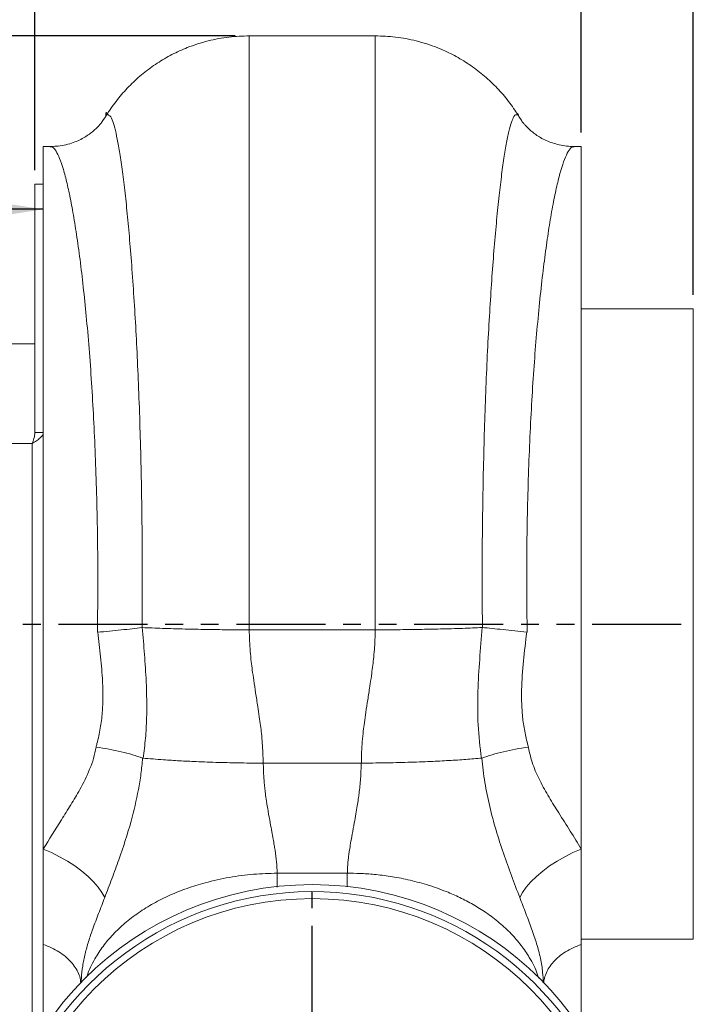
# Model space of a CAD drawing. Units: millimetres. Extents: x 0 to 2100, y 0 to 1485.
# Drawn here: x 1497 to 1738, y 909 to 1261 of the extents above; entities that cross this region are included whole.
import ezdxf

# ---------------------------------------------------------------- set-up
doc = ezdxf.new("R2010")
doc.units = ezdxf.units.MM
doc.header["$LTSCALE"] = 5
doc.linetypes.add('PHANTOM', pattern=[12.7, 6.35, -1.27, 1.27, -1.27, 1.27, -1.27])
doc.layers.add('ASSI', color=16, linetype='PHANTOM')
doc.layers.add('QUOTE', color=3, linetype='Continuous')
doc.layers.add('DISEGNO', color=2, linetype='Continuous', lineweight=15)
doc.styles.add('SLDTEXTSTYLE1', font='GOTHIC.TTF', dxfattribs={"width": 0.913})
doc.dimstyles.new('SLDDIMSTYLE0', dxfattribs={"dimtxt": 17.5, "dimasz": 16.51, "dimexe": 0, "dimexo": 0.0625, "dimgap": 4.375, "dimtad": 1, "dimdec": 1, "dimrnd": 1e-09, "dimzin": 12, "dimdsep": 46, "dimtxsty": 'SLDTEXTSTYLE1', "dimsah": 1, "dimcen": 0.09, "dimadec": 0, "dimazin": 3, "dimtfac": 1, "dimtdec": 1, "dimtofl": 0, "dimtmove": 0, "dimatfit": 3, "dimfxl": 0, "dimfrac": 2, "dimtolj": 1, "dimtzin": 12, "dimarcsym": 0})
doc.dimstyles.new('SLDDIMSTYLE1', dxfattribs={"dimtxt": 17.5, "dimasz": 16.51, "dimexe": 0, "dimexo": 0.0625, "dimgap": 4.375, "dimtad": 1, "dimdec": 1, "dimrnd": 1e-09, "dimzin": 12, "dimdsep": 46, "dimtxsty": 'SLDTEXTSTYLE1', "dimsah": 1, "dimcen": 0.09, "dimadec": 0, "dimazin": 3, "dimtfac": 1, "dimtdec": 1, "dimtmove": 0, "dimatfit": 0, "dimfxl": 0, "dimfrac": 2, "dimtolj": 1, "dimtzin": 12, "dimarcsym": 0})

# ---------------------------------------------------------------- blocks, each defined once
blk = doc.blocks.new('_D_7')
at = {"layer": 'QUOTE', "transparency": 16777216}
for p, q in [((1502.53, 1206.83), (1502.53, 1294.44)), ((1697.53, 1220.33), (1697.53, 1294.44)), ((1697.53, 1289.44), (1502.53, 1289.44))]:
    blk.add_line(p, q, dxfattribs=at)
for points in [[(1502.53, 1289.44), (1519.04, 1286.9), (1519.04, 1291.98)], [(1697.53, 1289.44), (1681.02, 1291.98), (1681.02, 1286.9)]]:
    blk.add_solid(points, dxfattribs=at)
at = {"layer": 'QUOTE', "transparency": 16777216, "insert": (1573.53, 1311.79, -138.33), "char_height": 17.5, "attachment_point": 1, "style": 'SLDTEXTSTYLE1'}
blk.add_mtext('195', dxfattribs=at)
blk = doc.blocks.new('_D_8')
at = {"layer": 'QUOTE', "transparency": 16777216}
for p, q in [((1697.53, 1220.33), (1697.53, 1294.44)), ((1737.53, 1162.33), (1737.53, 1294.44)), ((1697.53, 1289.44), (1665.78, 1289.44)), ((1737.53, 1289.44), (1697.53, 1289.44)), ((1737.53, 1289.44), (1769.28, 1289.44))]:
    blk.add_line(p, q, dxfattribs=at)
for points in [[(1697.53, 1289.44), (1681.02, 1291.98), (1681.02, 1286.9)], [(1737.53, 1289.44), (1754.04, 1286.9), (1754.04, 1291.98)]]:
    blk.add_solid(points, dxfattribs=at)
at = {"layer": 'QUOTE', "transparency": 16777216, "insert": (1697.49, 1311.79, -138.33), "char_height": 17.5, "attachment_point": 1, "style": 'SLDTEXTSTYLE1'}
blk.add_mtext('40', dxfattribs=at)
blk = doc.blocks.new('_D_9')
at = {"layer": 'QUOTE', "transparency": 16777216}
for p, q in [((1266.16, 1104.83), (1266.16, 1197.9)), ((1505.53, 1192.9), (1266.16, 1192.9))]:
    blk.add_line(p, q, dxfattribs=at)
for points in [[(1266.16, 1192.9), (1282.67, 1190.36), (1282.67, 1195.44)], [(1505.53, 1192.9), (1489.02, 1195.44), (1489.02, 1190.36)]]:
    blk.add_solid(points, dxfattribs=at)
at = {"layer": 'QUOTE', "transparency": 16777216, "insert": (1349.64, 1215.25, -138.33), "char_height": 17.5, "attachment_point": 1, "style": 'SLDTEXTSTYLE1'}
blk.add_mtext('239.4', dxfattribs=at)
blk = doc.blocks.new('_D_14')
at = {"layer": 'QUOTE', "transparency": 16777216}
for p, q in [((1742.53, 1044.83), (1792.53, 1044.83)), ((1787.53, 1044.83), (1787.53, 836.83)), ((1719.03, 836.83), (1792.53, 836.83))]:
    blk.add_line(p, q, dxfattribs=at)
for points in [[(1787.53, 1044.83), (1784.99, 1028.32), (1790.07, 1028.32)], [(1787.53, 836.83), (1790.07, 853.34), (1784.99, 853.34)]]:
    blk.add_solid(points, dxfattribs=at)
at = {"layer": 'QUOTE', "transparency": 16777216, "insert": (1765.18, 935.29, -138.33), "char_height": 17.5, "attachment_point": 1, "rotation": 90, "style": 'SLDTEXTSTYLE1'}
blk.add_mtext('208', dxfattribs=at)
blk = doc.blocks.new('_D_16')
at = {"layer": 'QUOTE', "transparency": 16777216}
for p, q in [((1574.03, 1254.83), (1211.16, 1254.83)), ((1216.16, 1254.83), (1216.16, 1044.83)), ((1251.96, 1044.83), (1211.16, 1044.83))]:
    blk.add_line(p, q, dxfattribs=at)
for points in [[(1216.16, 1254.83), (1213.62, 1238.32), (1218.7, 1238.32)], [(1216.16, 1044.83), (1218.7, 1061.34), (1213.62, 1061.34)]]:
    blk.add_solid(points, dxfattribs=at)
at = {"layer": 'QUOTE', "transparency": 16777216, "insert": (1193.8, 1123.33, -138.33), "char_height": 17.5, "attachment_point": 1, "rotation": 90, "style": 'SLDTEXTSTYLE1'}
blk.add_mtext('210', dxfattribs=at)
blk = doc.blocks.new('SW_CENTERMARKSYMBOL_1')
at = {"layer": 'ASSI', "color": 0}
for p, q in [((0, 5), (0, 112.5)), ((-5, 0), (-112.5, 0)), ((0, 0), (-2.5, 0)), ((0, 0), (0, 2.5)), ((0, 0), (0, -2.5)), ((0, 0), (2.5, 0)), ((5, 0), (112.5, 0)), ((0, -5), (0, -112.5))]:
    blk.add_line(p, q, dxfattribs=at)

msp = doc.modelspace()

# ---------------------------------------------------------------- linework, layer by layer
at = {"layer": 'ASSI'}
msp.add_line((1256.96, 1044.83), (1737.53, 1044.83), dxfattribs=at)
at = {"layer": 'DISEGNO'}
for p, q in [((1624.03, 1254.83), (1579.03, 1254.83)), ((1526.67, 1224.46), (1527.81, 1226.07)), ((1676.38, 1224.47), (1675.26, 1226.07)), ((1508.03, 1215.33), (1505.53, 1215.33)), ((1505.53, 971.66), (1505.53, 1215.33)), ((1697.53, 1215.33), (1695.03, 1215.33)), ((1697.53, 1215.33), (1697.53, 964.52)), ((1505.53, 1201.83), (1502.53, 1201.83)), ((1502.53, 1113.24), (1502.53, 1201.83)), ((1737.53, 1157.33), (1697.53, 1157.33)), ((1737.53, 1157.33), (1737.53, 932.33)), ((1502.53, 1144.83), (1492.53, 1144.83)), ((1502.53, 1113.24), (1505.53, 1113.24)), ((1501.53, 1109.24), (1473.6, 1109.24)), ((1501.53, 1109.24), (1501.53, 893.62)), ((1624.02, 1042.83), (1579.04, 1042.83)), ((1619.03, 995.19), (1584.03, 995.19)), ((1505.53, 971.66), (1505.53, 900.15)), ((1697.53, 964.52), (1697.53, 930.45)), ((1614.04, 955.9), (1589.02, 955.9)), ((1697.53, 932.33), (1737.53, 932.33)), ((1697.53, 930.45), (1697.53, 900.09))]:
    msp.add_line(p, q, dxfattribs=at)
at = {"layer": 'DISEGNO', "flags": 128}
for points in [[(1527.47, 947.21), (1526.48, 949.03), (1525.15, 950.93), (1523.49, 952.85), (1521.52, 954.77), (1519.29, 956.66), (1516.82, 958.48), (1514.17, 960.2), (1511.37, 961.8), (1508.48, 963.25), (1505.53, 964.52)], [(1675.6, 947.21), (1676.58, 949.03), (1677.91, 950.93), (1679.58, 952.85), (1681.54, 954.77), (1683.77, 956.66), (1686.24, 958.48), (1688.89, 960.2), (1691.69, 961.8), (1694.59, 963.25), (1697.53, 964.52)]]:
    msp.add_lwpolyline(points, dxfattribs=at)
at = {"layer": 'DISEGNO'}
for radius in [115, 110]:
    msp.add_circle((1601.53, 836.83), radius, dxfattribs=at)
msp.add_arc((1601.53, 836.83), 112.5, 305.9461, 234.4812, dxfattribs=at)
for points, knots in [([(1527.81, 1226.07), (1528.14, 1226.6), (1529.56, 1228.88), (1532.38, 1232.72), (1536.53, 1237.33), (1541.14, 1241.49), (1546.12, 1245.13), (1551.4, 1248.2), (1557.46, 1250.96), (1564.26, 1253.14), (1571.69, 1254.57), (1576.62, 1254.75), (1579.03, 1254.83)], [0, 0, 0, 0, 0.030679, 0.131268, 0.232395, 0.333522, 0.434111, 0.533641, 0.631624, 0.759065, 0.882088, 1, 1, 1, 1]), ([(1579.03, 1254.83), (1579.03, 1254.71), (1579.03, 1254.45), (1579.03, 1252.42), (1579.03, 1249.19), (1579.03, 1244.66), (1579.03, 1238.9), (1579.03, 1231.92), (1579.03, 1223.78), (1579.03, 1214.52), (1579.03, 1204.2), (1579.03, 1192.89), (1579.03, 1180.66), (1579.03, 1167.57), (1579.03, 1153.71), (1579.03, 1139.18), (1579.03, 1124.04), (1579.03, 1108.41), (1579.03, 1092.37), (1579.03, 1076.03), (1579.03, 1059.48), (1579.03, 1048.38), (1579.03, 1042.83)], [0, 0, 0, 0, 0.05, 0.1, 0.15, 0.2, 0.25, 0.3, 0.35, 0.4, 0.45, 0.5, 0.55, 0.6, 0.65, 0.7, 0.75, 0.8, 0.85, 0.9, 0.95, 1, 1, 1, 1]), ([(1624.03, 1042.83), (1624.03, 1048.38), (1624.03, 1059.48), (1624.03, 1076.03), (1624.03, 1092.37), (1624.03, 1108.41), (1624.03, 1124.04), (1624.03, 1139.18), (1624.03, 1153.71), (1624.03, 1167.57), (1624.03, 1180.66), (1624.03, 1192.89), (1624.03, 1204.2), (1624.03, 1214.52), (1624.03, 1223.78), (1624.03, 1231.92), (1624.03, 1238.9), (1624.03, 1244.66), (1624.03, 1249.19), (1624.03, 1252.42), (1624.03, 1254.45), (1624.03, 1254.71), (1624.03, 1254.83)], [0, 0, 0, 0, 0.05, 0.1, 0.15, 0.2, 0.25, 0.3, 0.35, 0.4, 0.45, 0.5, 0.55, 0.6, 0.65, 0.7, 0.75, 0.8, 0.85, 0.9, 0.95, 1, 1, 1, 1]), ([(1624.03, 1254.83), (1626.44, 1254.75), (1631.37, 1254.57), (1638.8, 1253.14), (1645.61, 1250.96), (1651.66, 1248.2), (1656.94, 1245.13), (1661.92, 1241.49), (1666.53, 1237.33), (1670.68, 1232.72), (1673.5, 1228.88), (1674.92, 1226.6), (1675.26, 1226.07)], [0, 0, 0, 0, 0.117912, 0.240935, 0.368376, 0.466359, 0.565889, 0.666478, 0.767605, 0.868732, 0.969321, 1, 1, 1, 1]), ([(1527.81, 1226.07), (1527.81, 1226.07), (1527.81, 1228.33), (1528.73, 1226.1), (1529.43, 1226.59), (1530.36, 1224.41), (1531.26, 1221.33), (1532.18, 1216.96), (1533.1, 1211.45), (1534.04, 1204.71), (1534.96, 1196.85), (1535.84, 1188.03), (1536.68, 1178.25), (1537.5, 1167.44), (1538.26, 1155.79), (1538.93, 1143.49), (1539.52, 1130.55), (1540.01, 1116.89), (1540.4, 1102.75), (1540.69, 1088.38), (1540.85, 1073.76), (1540.9, 1058.79), (1540.83, 1048.66), (1540.79, 1043.6)], [0, 0, 0, 0, 0, 0.049864, 0.099728, 0.151017, 0.202305, 0.251819, 0.301332, 0.352243, 0.403154, 0.452477, 0.5018, 0.55251, 0.60322, 0.652316, 0.701413, 0.751884, 0.802355, 0.851089, 0.899823, 0.949912, 1, 1, 1, 1]), ([(1662.27, 1043.6), (1662.23, 1048.5), (1662.16, 1058.31), (1662.2, 1073.06), (1662.37, 1087.76), (1662.65, 1102.16), (1663.03, 1116.05), (1663.5, 1129.48), (1664.08, 1142.44), (1664.75, 1154.77), (1665.48, 1166.27), (1666.28, 1176.99), (1667.12, 1186.9), (1668, 1195.86), (1668.9, 1203.73), (1669.83, 1210.56), (1670.76, 1216.3), (1671.7, 1220.87), (1672.61, 1224.21), (1673.43, 1225.95), (1674.08, 1226.91), (1674.79, 1226.18), (1674.86, 1227.65), (1675.26, 1226.07), (1675.26, 1226.07)], [0, 0, 0, 0, 0.048485, 0.09697, 0.146787, 0.196605, 0.245147, 0.293691, 0.343565, 0.39344, 0.442334, 0.491228, 0.541475, 0.591721, 0.641159, 0.690597, 0.741424, 0.792251, 0.843413, 0.894576, 0.929708, 0.964869, 1, 1, 1, 1, 1]), ([(1526.74, 1224.42), (1526.7, 1224.36), (1526.53, 1224.11), (1526.05, 1223.51), (1525.29, 1222.64), (1524.31, 1221.64), (1523.09, 1220.57), (1521.62, 1219.46), (1519.88, 1218.37), (1517.88, 1217.36), (1515.56, 1216.46), (1512.96, 1215.77), (1510.39, 1215.37), (1508.74, 1215.36), (1508.04, 1215.36)], [0, 0, 0, 0, 0.028381, 0.114229, 0.197301, 0.279535, 0.36211, 0.446443, 0.533424, 0.623186, 0.715237, 0.819374, 0.923374, 1, 1, 1, 1]), ([(1695.02, 1215.37), (1694.57, 1215.36), (1693.22, 1215.33), (1691, 1215.61), (1688.46, 1216.17), (1686.11, 1216.97), (1683.99, 1217.93), (1682.13, 1219.01), (1680.54, 1220.12), (1679.23, 1221.21), (1678.16, 1222.23), (1677.31, 1223.15), (1676.7, 1223.9), (1676.44, 1224.26), (1676.32, 1224.42)], [0, 0, 0, 0, 0.049008, 0.147708, 0.244055, 0.338002, 0.42937, 0.517916, 0.603573, 0.686756, 0.768492, 0.850316, 0.933591, 1, 1, 1, 1]), ([(1524.83, 1041.91), (1524.84, 1042.55), (1524.93, 1047.9), (1525.01, 1057.96), (1524.96, 1072.15), (1524.72, 1086.28), (1524.31, 1100.13), (1523.77, 1113.49), (1523.08, 1126.4), (1522.25, 1138.83), (1521.29, 1150.59), (1520.23, 1161.48), (1519.09, 1171.56), (1517.88, 1180.82), (1516.62, 1189.09), (1515.33, 1196.24), (1514.02, 1202.33), (1512.69, 1207.35), (1511.38, 1211.2), (1510.11, 1213.78), (1508.99, 1215.19), (1508.32, 1215.19), (1508.04, 1215.19)], [0, 0, 0, 0, 0.00709, 0.059175, 0.111259, 0.164879, 0.2185, 0.270953, 0.323406, 0.377408, 0.43141, 0.484009, 0.536607, 0.590741, 0.644875, 0.697428, 0.749982, 0.804056, 0.85813, 0.910659, 0.963188, 1, 1, 1, 1]), ([(1695.02, 1215.19), (1694.75, 1215.19), (1694.05, 1215.19), (1692.89, 1213.69), (1691.58, 1210.95), (1690.27, 1206.99), (1688.95, 1201.96), (1687.63, 1195.75), (1686.34, 1188.46), (1685.1, 1180.24), (1683.92, 1171.11), (1682.78, 1160.99), (1681.73, 1150.06), (1680.79, 1138.5), (1679.98, 1126.32), (1679.29, 1113.44), (1678.74, 1099.94), (1678.34, 1086.02), (1678.1, 1071.64), (1678.04, 1056.9), (1678.17, 1046.92), (1678.23, 1041.93)], [0, 0, 0, 0, 0.036521, 0.092077, 0.147634, 0.20012, 0.252606, 0.306605, 0.360605, 0.412759, 0.464913, 0.51856, 0.572207, 0.62408, 0.675953, 0.72932, 0.782687, 0.836181, 0.889676, 0.944838, 1, 1, 1, 1]), ([(1501.53, 1109.24), (1502.07, 1109.58), (1503.13, 1110.26), (1504.47, 1111.28), (1505.37, 1112.27), (1505.48, 1112.93), (1505.53, 1113.24)], [0, 0, 0, 0, 0.254813, 0.5097444, 0.7646761, 1, 1, 1, 1]), ([(1501.53, 1109.24), (1501.78, 1109.87), (1502.16, 1110.84), (1502.48, 1112.18), (1502.51, 1112.88), (1502.53, 1113.24)], [0, 0, 0, 0, 0.47025, 0.732171, 1, 1, 1, 1]), ([(1524.37, 1000.93), (1524.48, 1001.34), (1525.09, 1003.54), (1525.97, 1007.62), (1526.67, 1013.18), (1526.87, 1018.76), (1526.69, 1025.4), (1526.06, 1033.12), (1525.34, 1038.98), (1524.97, 1041.9)], [0, 0, 0, 0, 0.03145, 0.169294, 0.307115, 0.441601, 0.576131, 0.788032, 1, 1, 1, 1]), ([(1524.83, 1041.91), (1526.28, 1042.05), (1529.16, 1042.33), (1533.35, 1042.74), (1537.32, 1043.16), (1539.64, 1043.45), (1540.79, 1043.6)], [0, 0, 0, 0, 0.250074, 0.500088, 0.750059, 1, 1, 1, 1]), ([(1540.83, 1043.59), (1543.21, 1043.49), (1547.97, 1043.29), (1555.74, 1043.07), (1563.58, 1042.91), (1571.28, 1042.8), (1576.47, 1042.78), (1579.03, 1042.77)], [0, 0, 0, 0, 0.2152197, 0.4325488, 0.6245072, 0.81422, 1, 1, 1, 1]), ([(1540.88, 1043.59), (1541.14, 1040.38), (1541.67, 1033.95), (1542.42, 1023.14), (1542.56, 1013.15), (1542.1, 1004.03), (1541.49, 999.33), (1541.18, 996.97)], [0, 0, 0, 0, 0.205274, 0.410919, 0.693642, 0.846554, 1, 1, 1, 1]), ([(1579.05, 1042.83), (1579.08, 1041.52), (1579.14, 1038.94), (1579.38, 1035.13), (1579.71, 1031.63), (1580.16, 1028.18), (1580.69, 1024.48), (1581.35, 1020.16), (1582.04, 1015.81), (1582.61, 1011.92), (1583.06, 1008.69), (1583.44, 1005.57), (1583.72, 1002.3), (1583.93, 998.78), (1583.99, 996.4), (1584.01, 995.19)], [0, 0, 0, 0, 0.082018, 0.161808, 0.239456, 0.302291, 0.379363, 0.473711, 0.575594, 0.654811, 0.719539, 0.77975, 0.851319, 0.924714, 1, 1, 1, 1]), ([(1619.05, 995.19), (1619.08, 996.51), (1619.14, 999.1), (1619.38, 1002.92), (1619.71, 1006.43), (1620.16, 1009.88), (1620.69, 1013.59), (1621.35, 1017.91), (1622.04, 1022.26), (1622.61, 1026.14), (1623.06, 1029.37), (1623.44, 1032.49), (1623.72, 1035.75), (1623.93, 1039.26), (1623.99, 1041.63), (1624.01, 1042.83)], [0, 0, 0, 0, 0.082018, 0.161808, 0.239457, 0.302291, 0.379363, 0.473711, 0.575594, 0.654811, 0.719539, 0.77975, 0.851319, 0.924714, 1, 1, 1, 1]), ([(1624.03, 1042.77), (1626.66, 1042.79), (1631.94, 1042.81), (1639.75, 1042.92), (1647.59, 1043.08), (1655.25, 1043.3), (1659.92, 1043.5), (1662.23, 1043.6)], [0, 0, 0, 0, 0.190129, 0.382741, 0.575871, 0.790232, 1, 1, 1, 1]), ([(1661.88, 996.97), (1661.42, 1000.92), (1660.5, 1008.85), (1660.55, 1020.65), (1661.24, 1032.24), (1661.87, 1039.82), (1662.19, 1043.62)], [0, 0, 0, 0, 0.256528, 0.515357, 0.757322, 1, 1, 1, 1]), ([(1678.09, 1041.93), (1676.65, 1042.09), (1673.78, 1042.41), (1669.6, 1042.86), (1665.64, 1043.27), (1663.34, 1043.5), (1662.19, 1043.62)], [0, 0, 0, 0, 0.25, 0.5, 0.75, 1, 1, 1, 1]), ([(1678.09, 1041.93), (1677.68, 1038.51), (1676.86, 1031.66), (1676.22, 1023.07), (1676.25, 1016.22), (1676.6, 1011.07), (1677.39, 1005.94), (1678.26, 1002.6), (1678.69, 1000.93)], [0, 0, 0, 0, 0.247164, 0.4957, 0.620212, 0.744692, 0.87232, 1, 1, 1, 1]), ([(1505.53, 964.52), (1507.66, 967.99), (1510.87, 973.21), (1515.39, 980.27), (1518.92, 986.19), (1521.67, 991.73), (1523.57, 996.85), (1524.15, 999.56), (1524.43, 1000.91)], [0, 0, 0, 0, 0.304879, 0.457946, 0.610974, 0.80328, 0.901699, 1, 1, 1, 1]), ([(1540.99, 996.99), (1539.81, 997.4), (1537.46, 998.22), (1533.34, 999.29), (1528.97, 1000.23), (1525.94, 1000.68), (1524.43, 1000.91)], [0, 0, 0, 0, 0.25, 0.5, 0.75, 1, 1, 1, 1]), ([(1678.63, 1000.91), (1677.12, 1000.68), (1674.09, 1000.23), (1669.72, 999.29), (1665.6, 998.22), (1663.25, 997.4), (1662.07, 996.99)], [0, 0, 0, 0, 0.25, 0.5, 0.75, 1, 1, 1, 1]), ([(1678.63, 1000.91), (1679.12, 998.82), (1680.09, 994.64), (1682.82, 988.73), (1685.99, 983.01), (1689.69, 977.09), (1693.65, 970.95), (1696.24, 966.67), (1697.53, 964.52)], [0, 0, 0, 0, 0.152109, 0.304687, 0.464291, 0.623989, 0.811834, 1, 1, 1, 1]), ([(1540.99, 996.99), (1540.81, 995.11), (1540.46, 991.34), (1539.18, 983.82), (1536.79, 973.51), (1533.35, 962.94), (1530.01, 953.9), (1528.31, 949.44), (1527.47, 947.21)], [0, 0, 0, 0, 0.1100239, 0.2200631, 0.4423884, 0.7205512, 0.86029, 1, 1, 1, 1]), ([(1541.08, 996.98), (1543.49, 996.77), (1547.61, 996.42), (1554.1, 996.02), (1560.64, 995.7), (1568.01, 995.43), (1576.05, 995.24), (1581.4, 995.21), (1584.01, 995.19)], [0, 0, 0, 0, 0.197947, 0.33885, 0.477632, 0.65824, 0.832695, 1, 1, 1, 1]), ([(1584.05, 995.19), (1584.07, 994.45), (1584.1, 992.98), (1584.21, 990.77), (1584.36, 988.61), (1584.56, 986.48), (1584.83, 984.15), (1585.25, 981.34), (1585.82, 977.8), (1586.47, 974.16), (1587.09, 970.84), (1587.57, 968.2), (1587.95, 966.03), (1588.41, 963.26), (1588.85, 959.78), (1588.96, 957.21), (1589.01, 955.9)], [0, 0, 0, 0, 0.0514631, 0.1020564, 0.1518038, 0.2007305, 0.2488631, 0.3138192, 0.3975487, 0.5000588, 0.5786884, 0.6467671, 0.7042974, 0.7512861, 0.8730238, 1, 1, 1, 1]), ([(1614.05, 955.9), (1614.07, 956.42), (1614.1, 957.45), (1614.21, 959.08), (1614.36, 960.74), (1614.56, 962.44), (1614.83, 964.37), (1615.25, 966.79), (1615.82, 970), (1616.47, 973.52), (1617.09, 976.93), (1617.57, 979.78), (1617.95, 982.23), (1618.41, 985.46), (1618.85, 989.75), (1618.96, 993.35), (1619.01, 995.19)], [0, 0, 0, 0, 0.051464, 0.102057, 0.151804, 0.200731, 0.248863, 0.313819, 0.397549, 0.500059, 0.578689, 0.646767, 0.704298, 0.751286, 0.873024, 1, 1, 1, 1]), ([(1619.05, 995.19), (1621.81, 995.22), (1627.41, 995.27), (1635.72, 995.47), (1643.42, 995.76), (1650.34, 996.11), (1656.47, 996.5), (1660.15, 996.82), (1661.98, 996.98)], [0, 0, 0, 0, 0.176855, 0.357666, 0.540851, 0.694807, 0.848195, 1, 1, 1, 1]), ([(1675.6, 947.21), (1674.61, 949.81), (1672.63, 955.02), (1669.7, 963.04), (1667.04, 971.26), (1664.79, 979.71), (1662.99, 988.29), (1662.38, 994.09), (1662.07, 996.99)], [0, 0, 0, 0, 0.162879, 0.326193, 0.493474, 0.660716, 0.830404, 1, 1, 1, 1]), ([(1521.01, 918.7), (1521.06, 918.88), (1521.65, 921.17), (1523.61, 924.9), (1526.76, 929.84), (1530.37, 934.11), (1534.61, 938.13), (1539.45, 941.84), (1544.83, 945.17), (1550.64, 948.09), (1556.8, 950.55), (1563.86, 952.75), (1571.8, 954.5), (1580.46, 955.65), (1586.21, 955.82), (1589.02, 955.9)], [0, 0, 0, 0, 0.008356, 0.106016, 0.181097, 0.257358, 0.334428, 0.411908, 0.489385, 0.56645, 0.642703, 0.717771, 0.815407, 0.90966, 1, 1, 1, 1]), ([(1589.03, 955.9), (1589.03, 954.83), (1589.03, 952.8), (1589.03, 951.56), (1589.03, 950.97)], [0, 0, 0, 0, 0.527709, 1, 1, 1, 1]), ([(1614.03, 950.98), (1614.03, 951.56), (1614.03, 952.8), (1614.03, 954.83), (1614.03, 955.9)], [0, 0, 0, 0, 0.472164, 1, 1, 1, 1]), ([(1614.05, 955.9), (1615.55, 955.88), (1618.76, 955.85), (1623.89, 955.49), (1629.61, 954.79), (1635.89, 953.61), (1642.63, 951.83), (1647.96, 949.95), (1651.82, 948.31), (1654.21, 947.21), (1656.59, 946.01), (1658.95, 944.71), (1661.28, 943.32), (1664.49, 941.21), (1668.38, 938.26), (1672.58, 934.34), (1676.18, 930.19), (1679.37, 925.41), (1681.47, 921.48), (1682.14, 918.97), (1682.27, 918.48)], [0, 0, 0, 0, 0.047563, 0.10183, 0.163135, 0.231757, 0.307878, 0.39153, 0.421078, 0.451432, 0.482577, 0.514491, 0.547149, 0.580524, 0.655586, 0.730667, 0.805378, 0.879344, 0.976167, 1, 1, 1, 1]), ([(1527.47, 947.21), (1526.74, 945.31), (1525.27, 941.5), (1523.29, 936.31), (1521.66, 931.54), (1520.41, 927.12), (1519.54, 922.74), (1519.13, 919.3), (1519.08, 917.33), (1519.07, 916.82)], [0, 0, 0, 0, 0.171528, 0.345266, 0.493552, 0.641884, 0.794155, 0.946435, 1, 1, 1, 1]), ([(1683.96, 916.82), (1683.92, 918.04), (1683.82, 920.91), (1683.03, 925.52), (1681.7, 930.67), (1679.9, 935.98), (1677.8, 941.48), (1676.33, 945.29), (1675.6, 947.21)], [0, 0, 0, 0, 0.1279675, 0.2998553, 0.4773351, 0.6547319, 0.8262491, 1, 1, 1, 1]), ([(1518.92, 916.67), (1518.89, 917.06), (1518.81, 918.22), (1518.16, 920.1), (1517.04, 922.26), (1515.46, 924.3), (1513.48, 926.18), (1511.14, 927.85), (1508.5, 929.31), (1506.52, 930.07), (1505.53, 930.45)], [0, 0, 0, 0, 0.06818, 0.201296, 0.334414, 0.467531, 0.600649, 0.733765, 0.866883, 1, 1, 1, 1]), ([(1684.14, 916.64), (1684.17, 917.04), (1684.25, 918.21), (1684.9, 920.1), (1686.03, 922.26), (1687.61, 924.3), (1689.58, 926.18), (1691.92, 927.85), (1694.56, 929.31), (1696.54, 930.07), (1697.53, 930.45)], [0, 0, 0, 0, 0.06975, 0.202643, 0.335536, 0.468429, 0.601321, 0.734214, 0.867107, 1, 1, 1, 1])]:
    msp.add_open_spline(points, degree=3, knots=knots, dxfattribs=at)

# ---------------------------------------------------------------- block references
at = {"layer": 'ASSI'}
msp.add_blockref('SW_CENTERMARKSYMBOL_1', (1601.53, 836.83), dxfattribs=at)

# ---------------------------------------------------------------- dimensions: what is measured, and where the dimension line sits
at = {"layer": 'QUOTE'}
for base, p1, p2, angle, picture, middle in [((1502.53, 1289.44), (1697.53, 1215.33), (1502.53, 1201.83), 0, '_D_7', (1600.03, 1289.44)), ((1216.16, 1044.83), (1579.03, 1254.83), (1256.96, 1044.83), 90, '_D_16', (1216.16, 1149.83)), ((1266.16, 1192.9), (1505.53, 1215.33), (1266.16, 1099.83), 0, '_D_9', (1385.85, 1192.9)), ((1787.53, 836.83), (1737.53, 1044.83), (1714.03, 836.83), 90, '_D_14', (1787.53, 961.8))]:
    dim = msp.add_linear_dim(base=base, p1=p1, p2=p2, angle=angle, dimstyle='SLDDIMSTYLE0', dxfattribs=at)
    dim.commit()
    dim.dimension.update_dxf_attribs({"geometry": picture, "text_midpoint": middle, "dimtype": 160})
dim = msp.add_linear_dim(base=(1697.53, 1289.44), p1=(1737.53, 1157.33), p2=(1697.53, 1215.33), dimstyle='SLDDIMSTYLE1', dxfattribs=at)
dim.commit()
dim.dimension.update_dxf_attribs({"geometry": '_D_8', "text_midpoint": (1717.53, 1289.44), "dimtype": 160})

doc.saveas('drawing.dxf')
